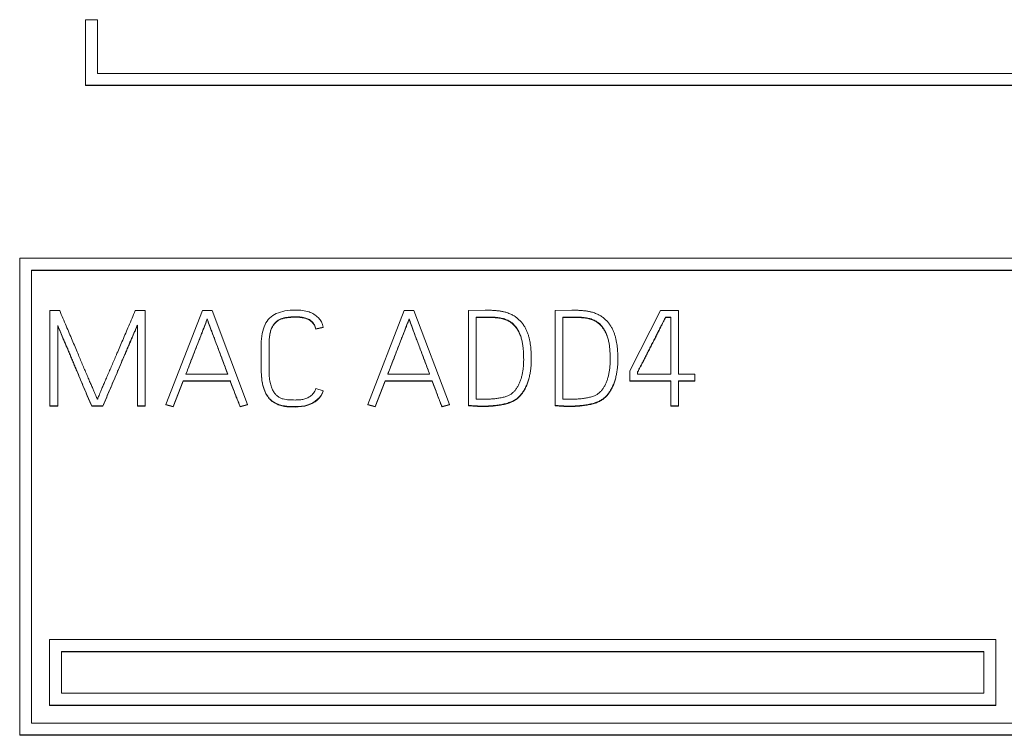
# Model space of a CAD drawing. Units: millimetres. Extents: x 0 to 594, y 0 to 420.
# Drawn here: x 36 to 53, y 257 to 269 of the extents above; entities that cross this region are included whole.
import ezdxf

# ---------------------------------------------------------------- set-up
doc = ezdxf.new("R2010")
doc.units = ezdxf.units.MM
doc.layers.add('1', color=7, linetype='Continuous')

msp = doc.modelspace()

# ---------------------------------------------------------------- linework, layer by layer
at = {"layer": '1', "color": 7, "linetype": 'Continuous', "lineweight": 13}
for p, q in [((37.347, 269.269), (37.347, 268.172)), ((37.347, 269.269), (37.547, 269.269)), ((37.547, 269.269), (37.547, 268.371)), ((37.547, 268.371), (53.247, 268.371)), ((37.347, 268.165), (37.347, 268.172)), ((37.347, 268.172), (53.447, 268.172)), ((37.347, 268.165), (53.447, 268.165)), ((36.243, 265.278), (69.742, 265.278)), ((36.243, 257.295), (36.243, 265.278)), ((36.443, 265.078), (52.892, 265.078)), ((36.443, 257.494), (36.443, 265.078)), ((36.443, 265.072), (52.892, 265.072)), ((36.75, 264.399), (36.913, 264.399)), ((36.75, 262.802), (36.75, 264.399)), ((38.179, 264.399), (38.345, 264.399)), ((38.345, 264.399), (38.345, 262.802)), ((38.692, 262.826), (39.302, 264.401)), ((39.302, 264.401), (39.465, 264.401)), ((39.465, 264.401), (40.06, 262.826)), ((42.073, 262.826), (42.683, 264.401)), ((42.683, 264.401), (42.846, 264.401)), ((42.846, 264.401), (43.441, 262.826)), ((43.76, 264.403), (44.041, 264.405)), ((43.76, 262.813), (43.76, 264.403)), ((45.209, 264.403), (45.49, 264.405)), ((45.209, 262.813), (45.209, 264.403)), ((46.46, 263.389), (46.975, 264.399)), ((46.975, 264.399), (47.279, 264.399)), ((47.279, 264.399), (47.279, 263.336)), ((39.383, 264.259), (39.383, 264.253)), ((42.765, 264.259), (42.765, 264.253)), ((43.89, 264.29), (43.89, 262.917)), ((44.092, 264.29), (43.89, 264.29)), ((44.092, 264.284), (43.89, 264.284)), ((44.092, 264.29), (44.092, 264.284)), ((45.34, 264.29), (45.34, 262.917)), ((45.541, 264.29), (45.34, 264.29)), ((45.541, 264.284), (45.34, 264.284)), ((45.541, 264.29), (45.541, 264.284)), ((47.06, 264.288), (47.06, 264.281)), ((47.149, 264.288), (47.06, 264.288)), ((47.149, 264.281), (47.06, 264.281)), ((47.149, 263.336), (47.149, 264.288)), ((36.88, 264.151), (36.88, 262.802)), ((38.214, 262.802), (38.214, 264.155)), ((41.328, 264.122), (41.203, 264.095)), ((41.328, 264.115), (41.203, 264.089)), ((41.203, 264.095), (41.203, 264.089)), ((41.328, 264.122), (41.328, 264.115)), ((40.289, 263.413), (40.289, 263.834)), ((40.419, 263.834), (40.419, 263.413)), ((44.811, 263.57), (44.811, 263.577)), ((46.261, 263.57), (46.261, 263.577)), ((40.289, 263.413), (40.289, 263.407)), ((46.46, 263.225), (46.46, 263.389)), ((46.588, 263.365), (46.588, 263.336)), ((38.983, 263.223), (38.814, 262.791)), ((38.983, 263.216), (38.814, 262.785)), ((38.983, 263.223), (38.983, 263.216)), ((39.771, 263.223), (38.983, 263.223)), ((39.771, 263.216), (38.983, 263.216)), ((39.026, 263.336), (39.728, 263.336)), ((39.771, 263.223), (39.771, 263.216)), ((42.364, 263.223), (42.196, 262.791)), ((42.364, 263.216), (42.196, 262.785)), ((42.364, 263.223), (42.364, 263.216)), ((43.153, 263.223), (42.364, 263.223)), ((43.153, 263.216), (42.364, 263.216)), ((42.407, 263.336), (43.109, 263.336)), ((43.153, 263.223), (43.153, 263.216)), ((46.46, 263.225), (46.46, 263.219)), ((47.149, 263.225), (46.46, 263.225)), ((47.149, 263.219), (46.46, 263.219)), ((46.588, 263.336), (47.149, 263.336)), ((47.149, 262.802), (47.149, 263.225)), ((47.279, 263.336), (47.55, 263.336)), ((47.279, 263.225), (47.279, 262.802)), ((47.55, 263.225), (47.279, 263.225)), ((47.55, 263.219), (47.279, 263.219)), ((47.55, 263.336), (47.55, 263.225)), ((47.55, 263.225), (47.55, 263.219)), ((41.205, 263.092), (41.325, 263.055)), ((41.325, 263.055), (41.325, 263.048)), ((36.75, 262.802), (36.75, 262.796)), ((36.88, 262.802), (36.75, 262.802)), ((36.88, 262.796), (36.75, 262.796)), ((36.88, 262.802), (36.88, 262.796)), ((37.449, 262.802), (37.449, 262.796)), ((37.635, 262.802), (37.449, 262.802)), ((37.635, 262.796), (37.449, 262.796)), ((37.635, 262.802), (37.635, 262.796)), ((38.214, 262.802), (38.214, 262.796)), ((38.345, 262.802), (38.214, 262.802)), ((38.345, 262.796), (38.214, 262.796)), ((38.345, 262.802), (38.345, 262.796)), ((38.692, 262.826), (38.692, 262.82)), ((38.814, 262.791), (38.692, 262.826)), ((38.814, 262.785), (38.692, 262.82)), ((38.814, 262.791), (38.814, 262.785)), ((40.06, 262.826), (39.934, 262.791)), ((40.06, 262.82), (39.934, 262.785)), ((39.934, 262.791), (39.934, 262.785)), ((40.06, 262.826), (40.06, 262.82)), ((42.073, 262.826), (42.073, 262.82)), ((42.196, 262.791), (42.073, 262.826)), ((42.196, 262.785), (42.073, 262.82)), ((42.196, 262.791), (42.196, 262.785)), ((43.441, 262.826), (43.316, 262.791)), ((43.441, 262.82), (43.316, 262.785)), ((43.316, 262.791), (43.316, 262.785)), ((43.441, 262.826), (43.441, 262.82)), ((43.76, 262.813), (43.76, 262.807)), ((45.209, 262.813), (45.209, 262.807)), ((47.149, 262.802), (47.149, 262.796)), ((47.279, 262.802), (47.149, 262.802)), ((47.279, 262.796), (47.149, 262.796)), ((47.279, 262.802), (47.279, 262.796)), ((52.592, 258.891), (36.743, 258.891)), ((36.743, 258.891), (36.743, 257.794)), ((52.592, 257.794), (52.592, 258.891)), ((36.943, 258.692), (36.943, 257.993)), ((52.392, 258.692), (36.943, 258.692)), ((52.392, 258.685), (36.943, 258.685)), ((52.392, 257.993), (52.392, 258.692)), ((36.943, 257.993), (52.392, 257.993)), ((36.743, 257.787), (36.743, 257.794)), ((36.743, 257.794), (52.592, 257.794)), ((36.743, 257.787), (52.592, 257.787)), ((52.592, 257.787), (52.592, 257.794)), ((52.892, 257.494), (36.443, 257.494)), ((36.243, 257.288), (36.243, 257.295)), ((69.742, 257.295), (36.243, 257.295)), ((69.742, 257.288), (36.243, 257.288))]:
    msp.add_line(p, q, dxfattribs=at)
for points, knots in [([(36.913, 264.399), (36.949, 264.313), (37.019, 264.148), (37.12, 263.91), (37.199, 263.727), (37.254, 263.593), (37.291, 263.503), (37.328, 263.416), (37.364, 263.331), (37.398, 263.252), (37.43, 263.179), (37.459, 263.112), (37.484, 263.053), (37.506, 263.003), (37.524, 262.963), (37.536, 262.934), (37.543, 262.92), (37.546, 262.915)], [0, 0, 0, 0, 0.172752, 0.333328, 0.481728, 0.542679, 0.602926, 0.662469, 0.719772, 0.773296, 0.823041, 0.868238, 0.908118, 0.942681, 0.970317, 0.98942, 1, 1, 1, 1]), ([(37.546, 262.915), (37.548, 262.92), (37.554, 262.935), (37.565, 262.963), (37.582, 263.003), (37.603, 263.053), (37.628, 263.112), (37.657, 263.179), (37.688, 263.252), (37.722, 263.331), (37.758, 263.416), (37.796, 263.503), (37.834, 263.593), (37.891, 263.727), (37.971, 263.909), (38.072, 264.148), (38.142, 264.313), (38.179, 264.399)], [0, 0, 0, 0, 0.010185, 0.028976, 0.056372, 0.090765, 0.130542, 0.175706, 0.225453, 0.278978, 0.336282, 0.395895, 0.456348, 0.51764, 0.666389, 0.827175, 1, 1, 1, 1]), ([(40.289, 263.834), (40.289, 263.895), (40.297, 264.008), (40.342, 264.161), (40.423, 264.279), (40.543, 264.357), (40.693, 264.4), (40.879, 264.413), (41.078, 264.396), (41.255, 264.292), (41.317, 264.185), (41.328, 264.122)], [0, 0, 0, 0, 0.120955, 0.221698, 0.309503, 0.39713, 0.496389, 0.613853, 0.762837, 0.881999, 1, 1, 1, 1]), ([(44.041, 264.405), (44.061, 264.406), (44.1, 264.405), (44.16, 264.403), (44.22, 264.399), (44.278, 264.393), (44.333, 264.384), (44.391, 264.369), (44.452, 264.348), (44.513, 264.319), (44.565, 264.283), (44.611, 264.242), (44.651, 264.199), (44.686, 264.153), (44.715, 264.103), (44.739, 264.052), (44.758, 263.999), (44.774, 263.946), (44.786, 263.893), (44.795, 263.841), (44.802, 263.791), (44.806, 263.741), (44.809, 263.694), (44.81, 263.65), (44.811, 263.61), (44.812, 263.562), (44.81, 263.504), (44.804, 263.434), (44.794, 263.363), (44.78, 263.293), (44.761, 263.225), (44.737, 263.159), (44.708, 263.096), (44.673, 263.038), (44.633, 262.984), (44.586, 262.937), (44.532, 262.898), (44.481, 262.874), (44.435, 262.857), (44.397, 262.845), (44.357, 262.835), (44.316, 262.827), (44.276, 262.82), (44.235, 262.814), (44.194, 262.809), (44.154, 262.806), (44.114, 262.803), (44.075, 262.801), (44.038, 262.8), (43.998, 262.8), (43.955, 262.8), (43.91, 262.802), (43.869, 262.804), (43.831, 262.807), (43.795, 262.81), (43.772, 262.812), (43.76, 262.813)], [0, 0, 0, 0, 0.020758, 0.041628, 0.062621, 0.083096, 0.102468, 0.120837, 0.145754, 0.169009, 0.190997, 0.21212, 0.232608, 0.252698, 0.27253, 0.292179, 0.311813, 0.331222, 0.350107, 0.368524, 0.386381, 0.403564, 0.420097, 0.435582, 0.449604, 0.462166, 0.486056, 0.510453, 0.53543, 0.560496, 0.585203, 0.609687, 0.633757, 0.657313, 0.680625, 0.703584, 0.726329, 0.749477, 0.763074, 0.777007, 0.791328, 0.805815, 0.820223, 0.834564, 0.848808, 0.862918, 0.876903, 0.890477, 0.903351, 0.915529, 0.93254, 0.948079, 0.962157, 0.975262, 0.987877, 1, 1, 1, 1]), ([(45.49, 264.405), (45.51, 264.406), (45.55, 264.405), (45.61, 264.403), (45.67, 264.399), (45.728, 264.393), (45.783, 264.384), (45.841, 264.369), (45.901, 264.348), (45.962, 264.319), (46.015, 264.283), (46.061, 264.242), (46.101, 264.199), (46.135, 264.153), (46.164, 264.103), (46.189, 264.052), (46.208, 263.999), (46.223, 263.946), (46.236, 263.893), (46.245, 263.841), (46.251, 263.791), (46.256, 263.741), (46.259, 263.694), (46.26, 263.65), (46.261, 263.61), (46.261, 263.562), (46.26, 263.504), (46.254, 263.434), (46.244, 263.363), (46.23, 263.293), (46.21, 263.225), (46.187, 263.159), (46.158, 263.096), (46.123, 263.038), (46.082, 262.984), (46.036, 262.937), (45.982, 262.898), (45.93, 262.874), (45.885, 262.857), (45.846, 262.845), (45.807, 262.835), (45.766, 262.827), (45.725, 262.82), (45.684, 262.814), (45.644, 262.809), (45.603, 262.806), (45.563, 262.803), (45.525, 262.801), (45.488, 262.8), (45.447, 262.8), (45.404, 262.8), (45.36, 262.802), (45.319, 262.804), (45.281, 262.807), (45.245, 262.81), (45.221, 262.812), (45.209, 262.813)], [0, 0, 0, 0, 0.020758, 0.041628, 0.062621, 0.083096, 0.102468, 0.120837, 0.145754, 0.169009, 0.190997, 0.21212, 0.232608, 0.252698, 0.27253, 0.292179, 0.311813, 0.331222, 0.350107, 0.368524, 0.386381, 0.403564, 0.420097, 0.435582, 0.449604, 0.462166, 0.486056, 0.510453, 0.53543, 0.560496, 0.585203, 0.609687, 0.633757, 0.657313, 0.680625, 0.703584, 0.726329, 0.749477, 0.763074, 0.777007, 0.791328, 0.805815, 0.820223, 0.834564, 0.848808, 0.862918, 0.876903, 0.890477, 0.903351, 0.915529, 0.93254, 0.948079, 0.962157, 0.975262, 0.987877, 1, 1, 1, 1]), ([(39.383, 264.259), (39.38, 264.251), (39.372, 264.229), (39.356, 264.189), (39.336, 264.135), (39.311, 264.069), (39.282, 263.995), (39.25, 263.913), (39.215, 263.824), (39.178, 263.731), (39.141, 263.633), (39.102, 263.534), (39.064, 263.434), (39.039, 263.368), (39.026, 263.336)], [0, 0, 0, 0, 0.027269, 0.070743, 0.130421, 0.202529, 0.283292, 0.372712, 0.469088, 0.570718, 0.677604, 0.786435, 0.8939, 1, 1, 1, 1]), ([(39.383, 264.253), (39.38, 264.244), (39.372, 264.222), (39.356, 264.182), (39.336, 264.128), (39.311, 264.063), (39.282, 263.988), (39.25, 263.906), (39.215, 263.818), (39.178, 263.724), (39.141, 263.627), (39.102, 263.527), (39.065, 263.43), (39.04, 263.366), (39.028, 263.336)], [0, 0, 0, 0, 0.027463, 0.071246, 0.131349, 0.203969, 0.285307, 0.375363, 0.472424, 0.574777, 0.682423, 0.792028, 0.900258, 1, 1, 1, 1]), ([(39.728, 263.336), (39.716, 263.369), (39.692, 263.434), (39.655, 263.534), (39.617, 263.633), (39.58, 263.731), (39.545, 263.824), (39.512, 263.913), (39.481, 263.995), (39.453, 264.069), (39.429, 264.135), (39.409, 264.189), (39.395, 264.229), (39.386, 264.251), (39.383, 264.259)], [0, 0, 0, 0, 0.106031, 0.213531, 0.322503, 0.429519, 0.531154, 0.627406, 0.716672, 0.797348, 0.869434, 0.929135, 0.972657, 1, 1, 1, 1]), ([(39.725, 263.336), (39.714, 263.366), (39.691, 263.43), (39.655, 263.527), (39.617, 263.627), (39.58, 263.724), (39.545, 263.818), (39.512, 263.906), (39.481, 263.988), (39.453, 264.063), (39.429, 264.128), (39.409, 264.182), (39.395, 264.223), (39.386, 264.244), (39.383, 264.253)], [0, 0, 0, 0, 0.099672, 0.207937, 0.317684, 0.425462, 0.527819, 0.624756, 0.714657, 0.795907, 0.868505, 0.928631, 0.972462, 1, 1, 1, 1]), ([(41.203, 264.095), (41.197, 264.117), (41.182, 264.158), (41.145, 264.211), (41.094, 264.251), (41.03, 264.277), (40.952, 264.292), (40.873, 264.296), (40.8, 264.294), (40.74, 264.288), (40.683, 264.28), (40.631, 264.267), (40.583, 264.245), (40.54, 264.216), (40.504, 264.178), (40.473, 264.13), (40.449, 264.073), (40.431, 264.005), (40.421, 263.924), (40.419, 263.865), (40.419, 263.834)], [0, 0, 0, 0, 0.057449, 0.110165, 0.161916, 0.218546, 0.285121, 0.363656, 0.418188, 0.469526, 0.51787, 0.563399, 0.606989, 0.64992, 0.693871, 0.7409, 0.792558, 0.851508, 0.920383, 1, 1, 1, 1]), ([(41.203, 264.089), (41.197, 264.111), (41.182, 264.152), (41.145, 264.204), (41.094, 264.244), (41.03, 264.27), (40.952, 264.285), (40.873, 264.289), (40.8, 264.287), (40.74, 264.282), (40.683, 264.274), (40.631, 264.26), (40.583, 264.239), (40.54, 264.209), (40.504, 264.171), (40.473, 264.124), (40.449, 264.067), (40.431, 263.998), (40.421, 263.917), (40.419, 263.859), (40.419, 263.828)], [0, 0, 0, 0, 0.057449, 0.110165, 0.161916, 0.218546, 0.285121, 0.363656, 0.418188, 0.469526, 0.51787, 0.563399, 0.606989, 0.64992, 0.693871, 0.7409, 0.792558, 0.851508, 0.920383, 1, 1, 1, 1]), ([(42.765, 264.259), (42.761, 264.251), (42.753, 264.229), (42.738, 264.189), (42.717, 264.135), (42.692, 264.069), (42.663, 263.995), (42.631, 263.913), (42.596, 263.824), (42.56, 263.731), (42.522, 263.633), (42.484, 263.534), (42.445, 263.434), (42.42, 263.368), (42.407, 263.336)], [0, 0, 0, 0, 0.027269, 0.070743, 0.130421, 0.202529, 0.283292, 0.372712, 0.469088, 0.570718, 0.677604, 0.786435, 0.8939, 1, 1, 1, 1]), ([(42.765, 264.253), (42.761, 264.244), (42.753, 264.222), (42.738, 264.182), (42.717, 264.128), (42.692, 264.063), (42.663, 263.988), (42.631, 263.906), (42.596, 263.818), (42.56, 263.724), (42.522, 263.627), (42.484, 263.527), (42.446, 263.43), (42.422, 263.366), (42.41, 263.336)], [0, 0, 0, 0, 0.027463, 0.071246, 0.131349, 0.203969, 0.285307, 0.375363, 0.472424, 0.574777, 0.682423, 0.792028, 0.900258, 1, 1, 1, 1]), ([(43.109, 263.336), (43.097, 263.369), (43.073, 263.434), (43.036, 263.534), (42.998, 263.633), (42.961, 263.731), (42.926, 263.824), (42.893, 263.913), (42.862, 263.995), (42.835, 264.069), (42.811, 264.135), (42.791, 264.189), (42.776, 264.229), (42.768, 264.251), (42.765, 264.259)], [0, 0, 0, 0, 0.106031, 0.213531, 0.322503, 0.429519, 0.531154, 0.627406, 0.716672, 0.797348, 0.869434, 0.929135, 0.972657, 1, 1, 1, 1]), ([(43.107, 263.336), (43.096, 263.366), (43.072, 263.43), (43.036, 263.527), (42.998, 263.627), (42.961, 263.724), (42.926, 263.818), (42.893, 263.906), (42.862, 263.988), (42.835, 264.063), (42.811, 264.128), (42.791, 264.182), (42.776, 264.223), (42.768, 264.244), (42.765, 264.253)], [0, 0, 0, 0, 0.099672, 0.207937, 0.317684, 0.425462, 0.527819, 0.624756, 0.714657, 0.795907, 0.868505, 0.928631, 0.972462, 1, 1, 1, 1]), ([(43.89, 262.917), (43.896, 262.917), (43.907, 262.916), (43.925, 262.915), (43.945, 262.915), (43.967, 262.915), (43.989, 262.915), (44.015, 262.915), (44.044, 262.915), (44.077, 262.916), (44.111, 262.917), (44.146, 262.919), (44.181, 262.922), (44.217, 262.926), (44.252, 262.931), (44.287, 262.937), (44.321, 262.944), (44.355, 262.952), (44.387, 262.961), (44.424, 262.974), (44.463, 262.994), (44.504, 263.025), (44.54, 263.062), (44.571, 263.105), (44.599, 263.153), (44.622, 263.205), (44.641, 263.261), (44.657, 263.32), (44.669, 263.381), (44.677, 263.444), (44.683, 263.506), (44.684, 263.571), (44.683, 263.639), (44.68, 263.71), (44.674, 263.782), (44.665, 263.853), (44.65, 263.922), (44.629, 263.988), (44.602, 264.05), (44.568, 264.107), (44.527, 264.159), (44.476, 264.204), (44.415, 264.24), (44.357, 264.261), (44.308, 264.274), (44.269, 264.28), (44.226, 264.285), (44.182, 264.288), (44.137, 264.29), (44.107, 264.29), (44.092, 264.29)], [0, 0, 0, 0, 0.007059, 0.014962, 0.023716, 0.033081, 0.042814, 0.052914, 0.066442, 0.080585, 0.095347, 0.11049, 0.125785, 0.141243, 0.156694, 0.171967, 0.187077, 0.201944, 0.216504, 0.230798, 0.252176, 0.273746, 0.296071, 0.319196, 0.343003, 0.367777, 0.393406, 0.419689, 0.446754, 0.474095, 0.501171, 0.528061, 0.558351, 0.589205, 0.620651, 0.651908, 0.682335, 0.712167, 0.741309, 0.769817, 0.798162, 0.826905, 0.857153, 0.889962, 0.905895, 0.92306, 0.94154, 0.960807, 0.980288, 1, 1, 1, 1]), ([(44.633, 263.968), (44.631, 263.973), (44.622, 263.998), (44.602, 264.043), (44.568, 264.1), (44.527, 264.152), (44.476, 264.198), (44.415, 264.233), (44.357, 264.254), (44.308, 264.267), (44.269, 264.274), (44.226, 264.279), (44.182, 264.281), (44.137, 264.283), (44.107, 264.284), (44.092, 264.284)], [0, 0, 0, 0, 0.020978, 0.1201, 0.217066, 0.313477, 0.411242, 0.514127, 0.62572, 0.679916, 0.738299, 0.801157, 0.866689, 0.932953, 1, 1, 1, 1]), ([(45.34, 262.917), (45.345, 262.917), (45.357, 262.916), (45.375, 262.915), (45.395, 262.915), (45.416, 262.915), (45.439, 262.915), (45.465, 262.915), (45.494, 262.915), (45.527, 262.916), (45.561, 262.917), (45.596, 262.919), (45.631, 262.922), (45.666, 262.926), (45.702, 262.931), (45.737, 262.937), (45.771, 262.944), (45.804, 262.952), (45.837, 262.961), (45.873, 262.974), (45.913, 262.994), (45.953, 263.025), (45.989, 263.062), (46.021, 263.105), (46.049, 263.153), (46.072, 263.205), (46.091, 263.261), (46.107, 263.32), (46.119, 263.381), (46.127, 263.444), (46.132, 263.506), (46.134, 263.571), (46.133, 263.639), (46.129, 263.71), (46.124, 263.782), (46.115, 263.853), (46.099, 263.922), (46.078, 263.988), (46.052, 264.05), (46.017, 264.107), (45.976, 264.159), (45.926, 264.204), (45.864, 264.24), (45.807, 264.261), (45.757, 264.274), (45.718, 264.28), (45.676, 264.285), (45.632, 264.288), (45.587, 264.29), (45.556, 264.29), (45.541, 264.29)], [0, 0, 0, 0, 0.007059, 0.014962, 0.023716, 0.033081, 0.042814, 0.052914, 0.066442, 0.080585, 0.095347, 0.11049, 0.125785, 0.141243, 0.156694, 0.171967, 0.187077, 0.201944, 0.216504, 0.230798, 0.252176, 0.273746, 0.296071, 0.319196, 0.343003, 0.367777, 0.393406, 0.419689, 0.446754, 0.474095, 0.501171, 0.528061, 0.558351, 0.589205, 0.620651, 0.651908, 0.682335, 0.712167, 0.741309, 0.769817, 0.798162, 0.826905, 0.857153, 0.889962, 0.905895, 0.92306, 0.94154, 0.960807, 0.980288, 1, 1, 1, 1]), ([(46.082, 263.968), (46.08, 263.973), (46.071, 263.998), (46.052, 264.043), (46.017, 264.1), (45.976, 264.152), (45.926, 264.198), (45.864, 264.233), (45.807, 264.254), (45.757, 264.267), (45.718, 264.274), (45.676, 264.279), (45.632, 264.281), (45.587, 264.283), (45.556, 264.284), (45.541, 264.284)], [0, 0, 0, 0, 0.020978, 0.1201, 0.217066, 0.313477, 0.411242, 0.514127, 0.62572, 0.679916, 0.738299, 0.801157, 0.866689, 0.932953, 1, 1, 1, 1]), ([(47.06, 264.288), (47.057, 264.282), (47.049, 264.267), (47.034, 264.237), (47.013, 264.196), (46.988, 264.146), (46.958, 264.088), (46.926, 264.024), (46.892, 263.956), (46.855, 263.884), (46.817, 263.811), (46.78, 263.738), (46.744, 263.667), (46.71, 263.601), (46.679, 263.54), (46.65, 263.485), (46.626, 263.439), (46.608, 263.403), (46.595, 263.379), (46.589, 263.368), (46.588, 263.365)], [0, 0, 0, 0, 0.018037, 0.04992, 0.09565, 0.151628, 0.214257, 0.283535, 0.357779, 0.435304, 0.51611, 0.596537, 0.672925, 0.745273, 0.811896, 0.871112, 0.92292, 0.963554, 0.989247, 1, 1, 1, 1]), ([(47.06, 264.281), (47.057, 264.276), (47.049, 264.26), (47.034, 264.231), (47.013, 264.19), (46.988, 264.139), (46.958, 264.081), (46.926, 264.018), (46.892, 263.949), (46.855, 263.878), (46.817, 263.804), (46.78, 263.731), (46.744, 263.661), (46.71, 263.595), (46.679, 263.534), (46.65, 263.479), (46.626, 263.432), (46.608, 263.396), (46.595, 263.372), (46.589, 263.361), (46.588, 263.358)], [0, 0, 0, 0, 0.018037, 0.04992, 0.09565, 0.151628, 0.214257, 0.283535, 0.357779, 0.435304, 0.51611, 0.596537, 0.672925, 0.745273, 0.811896, 0.871112, 0.92292, 0.963554, 0.989247, 1, 1, 1, 1]), ([(37.449, 262.802), (37.421, 262.869), (37.365, 263), (37.284, 263.192), (37.222, 263.342), (37.174, 263.454), (37.142, 263.53), (37.11, 263.607), (37.078, 263.682), (37.047, 263.756), (37.017, 263.826), (36.988, 263.893), (36.961, 263.956), (36.937, 264.014), (36.915, 264.066), (36.896, 264.111), (36.885, 264.138), (36.88, 264.151)], [0, 0, 0, 0, 0.148892, 0.291155, 0.426789, 0.482997, 0.53967, 0.596807, 0.653213, 0.707688, 0.760234, 0.810158, 0.856767, 0.900061, 0.938923, 0.972235, 1, 1, 1, 1]), ([(37.449, 262.796), (37.421, 262.863), (37.365, 262.993), (37.284, 263.185), (37.222, 263.336), (37.174, 263.447), (37.142, 263.524), (37.11, 263.6), (37.078, 263.676), (37.047, 263.749), (37.017, 263.82), (36.988, 263.887), (36.961, 263.949), (36.937, 264.007), (36.915, 264.059), (36.896, 264.104), (36.885, 264.132), (36.88, 264.144)], [0, 0, 0, 0, 0.148892, 0.291155, 0.426789, 0.482997, 0.53967, 0.596807, 0.653213, 0.707688, 0.760234, 0.810158, 0.856767, 0.900061, 0.938923, 0.972235, 1, 1, 1, 1]), ([(38.214, 264.155), (38.209, 264.143), (38.198, 264.116), (38.179, 264.072), (38.156, 264.02), (38.131, 263.963), (38.104, 263.9), (38.075, 263.833), (38.045, 263.762), (38.013, 263.689), (37.981, 263.613), (37.948, 263.536), (37.915, 263.459), (37.868, 263.347), (37.803, 263.196), (37.72, 263.002), (37.664, 262.87), (37.635, 262.802)], [0, 0, 0, 0, 0.026877, 0.059658, 0.098343, 0.14159, 0.188058, 0.237746, 0.290042, 0.344332, 0.400616, 0.457782, 0.514719, 0.571427, 0.707075, 0.849933, 1, 1, 1, 1]), ([(38.214, 264.149), (38.209, 264.136), (38.198, 264.11), (38.179, 264.065), (38.156, 264.014), (38.131, 263.956), (38.104, 263.893), (38.075, 263.826), (38.045, 263.756), (38.013, 263.682), (37.981, 263.607), (37.948, 263.53), (37.915, 263.453), (37.868, 263.34), (37.803, 263.189), (37.72, 262.996), (37.664, 262.863), (37.635, 262.796)], [0, 0, 0, 0, 0.026877, 0.059658, 0.098343, 0.14159, 0.188058, 0.237746, 0.290042, 0.344332, 0.400616, 0.457782, 0.514719, 0.571427, 0.707075, 0.849933, 1, 1, 1, 1]), ([(41.325, 263.055), (41.305, 262.996), (41.234, 262.898), (41.061, 262.804), (40.915, 262.79), (40.818, 262.791), (40.78, 262.792), (40.739, 262.794), (40.698, 262.798), (40.656, 262.805), (40.614, 262.815), (40.573, 262.829), (40.532, 262.847), (40.492, 262.869), (40.454, 262.897), (40.419, 262.933), (40.387, 262.977), (40.358, 263.028), (40.334, 263.087), (40.314, 263.154), (40.299, 263.231), (40.291, 263.319), (40.289, 263.381), (40.289, 263.413)], [0, 0, 0, 0, 0.114149, 0.22967, 0.368135, 0.391759, 0.416668, 0.442871, 0.469798, 0.496991, 0.524601, 0.552614, 0.581102, 0.610318, 0.640577, 0.672594, 0.707041, 0.744438, 0.785358, 0.830302, 0.880397, 0.936841, 1, 1, 1, 1]), ([(41.325, 263.048), (41.305, 262.99), (41.234, 262.891), (41.061, 262.797), (40.915, 262.784), (40.818, 262.785), (40.78, 262.786), (40.739, 262.788), (40.698, 262.791), (40.656, 262.798), (40.614, 262.808), (40.573, 262.822), (40.532, 262.841), (40.492, 262.863), (40.454, 262.891), (40.419, 262.927), (40.387, 262.97), (40.358, 263.021), (40.334, 263.08), (40.314, 263.148), (40.299, 263.225), (40.291, 263.312), (40.289, 263.374), (40.289, 263.407)], [0, 0, 0, 0, 0.114149, 0.22967, 0.368135, 0.391759, 0.416668, 0.442871, 0.469798, 0.496991, 0.524601, 0.552614, 0.581102, 0.610318, 0.640577, 0.672594, 0.707041, 0.744438, 0.785358, 0.830302, 0.880397, 0.936841, 1, 1, 1, 1]), ([(40.419, 263.413), (40.419, 263.374), (40.422, 263.302), (40.434, 263.203), (40.456, 263.122), (40.485, 263.057), (40.519, 263.005), (40.56, 262.965), (40.605, 262.937), (40.653, 262.917), (40.704, 262.909), (40.755, 262.905), (40.806, 262.902), (40.85, 262.902), (40.887, 262.902), (40.92, 262.904), (40.953, 262.907), (40.986, 262.912), (41.019, 262.921), (41.051, 262.932), (41.082, 262.948), (41.112, 262.967), (41.14, 262.99), (41.166, 263.018), (41.188, 263.053), (41.2, 263.079), (41.205, 263.092)], [0, 0, 0, 0, 0.096489, 0.177865, 0.245208, 0.302362, 0.352846, 0.398386, 0.441201, 0.482881, 0.524909, 0.567249, 0.608798, 0.649601, 0.675177, 0.701722, 0.729269, 0.757156, 0.784897, 0.812756, 0.84092, 0.869686, 0.899441, 0.930566, 0.963837, 1, 1, 1, 1]), ([(39.934, 262.791), (39.93, 262.804), (39.92, 262.832), (39.904, 262.874), (39.886, 262.916), (39.869, 262.959), (39.852, 263.004), (39.833, 263.054), (39.813, 263.107), (39.792, 263.164), (39.778, 263.203), (39.771, 263.223)], [0, 0, 0, 0, 0.091339, 0.18896, 0.292886, 0.387414, 0.491995, 0.606633, 0.730116, 0.861236, 1, 1, 1, 1]), ([(39.934, 262.785), (39.93, 262.798), (39.92, 262.825), (39.904, 262.867), (39.886, 262.909), (39.869, 262.953), (39.852, 262.998), (39.833, 263.047), (39.813, 263.1), (39.792, 263.157), (39.778, 263.196), (39.771, 263.216)], [0, 0, 0, 0, 0.091339, 0.18896, 0.292886, 0.387414, 0.491995, 0.606633, 0.730116, 0.861236, 1, 1, 1, 1]), ([(43.316, 262.791), (43.311, 262.804), (43.301, 262.832), (43.285, 262.874), (43.268, 262.916), (43.251, 262.959), (43.233, 263.004), (43.215, 263.054), (43.195, 263.107), (43.174, 263.164), (43.16, 263.203), (43.153, 263.223)], [0, 0, 0, 0, 0.091339, 0.18896, 0.292886, 0.387414, 0.491995, 0.606633, 0.730116, 0.861236, 1, 1, 1, 1]), ([(43.316, 262.785), (43.311, 262.798), (43.301, 262.825), (43.285, 262.867), (43.268, 262.909), (43.251, 262.953), (43.233, 262.998), (43.215, 263.047), (43.195, 263.1), (43.174, 263.157), (43.16, 263.196), (43.153, 263.216)], [0, 0, 0, 0, 0.091339, 0.18896, 0.292886, 0.387414, 0.491995, 0.606633, 0.730116, 0.861236, 1, 1, 1, 1]), ([(44.77, 263.251), (44.767, 263.24), (44.757, 263.207), (44.737, 263.152), (44.708, 263.089), (44.673, 263.031), (44.633, 262.978), (44.586, 262.93), (44.532, 262.892), (44.481, 262.867), (44.435, 262.85), (44.397, 262.838), (44.357, 262.829), (44.316, 262.82), (44.276, 262.813), (44.235, 262.808), (44.194, 262.803), (44.154, 262.799), (44.114, 262.797), (44.075, 262.795), (44.038, 262.794), (43.998, 262.793), (43.955, 262.794), (43.91, 262.795), (43.869, 262.798), (43.831, 262.801), (43.795, 262.804), (43.772, 262.806), (43.76, 262.807)], [0, 0, 0, 0, 0.028046, 0.085417, 0.141818, 0.197013, 0.251638, 0.305436, 0.358733, 0.412973, 0.444833, 0.477482, 0.511038, 0.544984, 0.578745, 0.612351, 0.645726, 0.678789, 0.711558, 0.743364, 0.773531, 0.802068, 0.841927, 0.878338, 0.911325, 0.942035, 0.971593, 1, 1, 1, 1]), ([(46.22, 263.251), (46.216, 263.24), (46.206, 263.207), (46.187, 263.152), (46.158, 263.089), (46.123, 263.031), (46.082, 262.978), (46.036, 262.93), (45.982, 262.892), (45.93, 262.867), (45.885, 262.85), (45.846, 262.838), (45.807, 262.829), (45.766, 262.82), (45.725, 262.813), (45.684, 262.808), (45.644, 262.803), (45.603, 262.799), (45.563, 262.797), (45.525, 262.795), (45.488, 262.794), (45.447, 262.793), (45.404, 262.794), (45.36, 262.795), (45.319, 262.798), (45.281, 262.801), (45.245, 262.804), (45.221, 262.806), (45.209, 262.807)], [0, 0, 0, 0, 0.028046, 0.085417, 0.141818, 0.197013, 0.251638, 0.305436, 0.358733, 0.412973, 0.444833, 0.477482, 0.511038, 0.544984, 0.578745, 0.612351, 0.645726, 0.678789, 0.711558, 0.743364, 0.773531, 0.802068, 0.841927, 0.878338, 0.911325, 0.942035, 0.971593, 1, 1, 1, 1])]:
    msp.add_open_spline(points, degree=3, knots=knots, dxfattribs=at)

doc.saveas('drawing.dxf')
